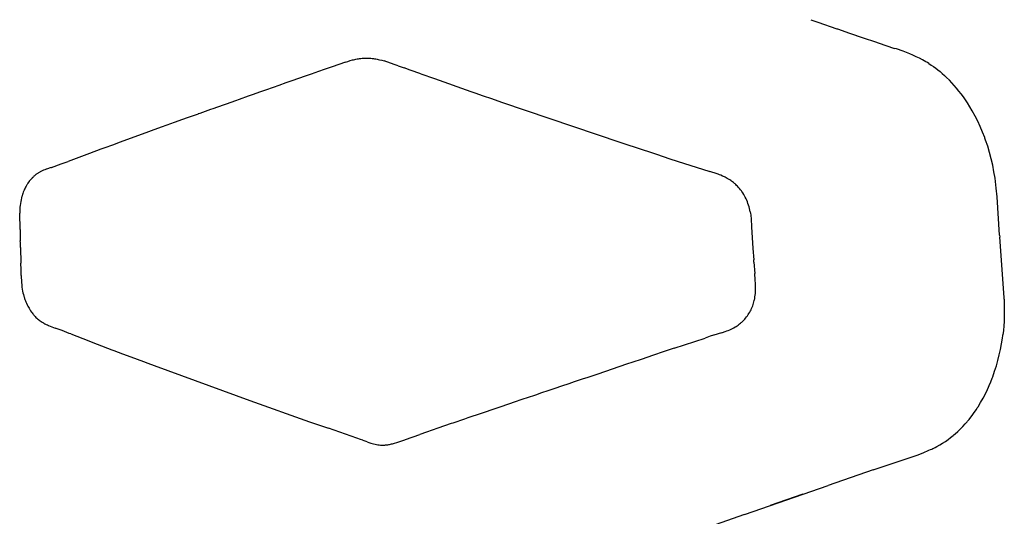
# Model space of a CAD drawing. Units: centimetres. Extents: x -25 to 25, y -25 to 137.
# Drawn here: x -17 to -12, y 55 to 58 of the extents above; entities that cross this region are included whole.
import ezdxf

# ---------------------------------------------------------------- set-up
doc = ezdxf.new("R2010")
doc.units = ezdxf.units.CM
doc.layers.add('FLOS', color=30, linetype='Continuous')

# ---------------------------------------------------------------- blocks, each defined once
blk = doc.blocks.new('TATOU_S2_EL')
at = {"color": 0, "linetype": 'ByBlock', "lineweight": -2}
for points in [[(-12.9466, 10.9094), (-12.9137, 10.8979)], [(-12.9137, 10.8979), (-12.8256, 10.8672)], [(-12.8255, 10.8672), (-12.823, 10.8663)], [(-12.823, 10.8663), (-12.767, 10.8468)], [(-12.767, 10.8468), (-12.7353, 10.8359)], [(-12.7354, 10.8359), (-12.7039, 10.825)], [(-12.7039, 10.8251), (-12.6466, 10.8055)], [(-12.6466, 10.8055), (-12.6336, 10.8011)], [(-12.6337, 10.8011), (-12.5572, 10.7757)], [(-12.5489, 10.773), (-12.5572, 10.7757)], [(-12.3976, 10.7051), (-12.4048, 10.7096), (-12.4122, 10.7139), (-12.4271, 10.7222), (-12.4418, 10.7299), (-12.4568, 10.737), (-12.4719, 10.7438), (-12.4871, 10.7502), (-12.5024, 10.7563), (-12.5179, 10.7621), (-12.5489, 10.773)], [(-15.1105, 10.7117), (-15.1001, 10.7152), (-15.0895, 10.7186), (-15.0786, 10.7217), (-15.0731, 10.7232), (-15.0676, 10.7245), (-15.0619, 10.7257), (-15.0563, 10.7268), (-15.0506, 10.7278), (-15.0449, 10.7286), (-15.0391, 10.7293), (-15.0333, 10.7299), (-15.0275, 10.7303), (-15.0217, 10.7305), (-15.0159, 10.7307), (-15.0101, 10.7306), (-15.0043, 10.7305), (-14.9985, 10.7302), (-14.9927, 10.7297), (-14.9869, 10.7291), (-14.9811, 10.7284), (-14.9754, 10.7276), (-14.9697, 10.7266), (-14.964, 10.7256), (-14.9584, 10.7244), (-14.9528, 10.7231), (-14.9417, 10.7203), (-14.9308, 10.7171)], [(-14.8655, 10.6943), (-14.8839, 10.701), (-14.9308, 10.7171)], [(-15.2355, 10.6682), (-15.2695, 10.6564)], [(-15.2098, 10.6772), (-15.2355, 10.6682)], [(-15.1731, 10.69), (-15.2098, 10.6772)], [(-15.1105, 10.7117), (-15.1731, 10.69)], [(-14.8655, 10.6943), (-14.8378, 10.6845)], [(-14.8098, 10.6747), (-14.8378, 10.6845)], [(-14.7607, 10.6573), (-14.8098, 10.6747)], [(-12.3976, 10.7051), (-12.3868, 10.6982), (-12.3763, 10.6911), (-12.366, 10.6837), (-12.3558, 10.6759), (-12.3457, 10.6677), (-12.3355, 10.659), (-12.3254, 10.65), (-12.3153, 10.6405), (-12.3026, 10.628)], [(-15.3595, 10.6248), (-15.388, 10.6149)], [(-15.329, 10.6356), (-15.3595, 10.6248)], [(-15.2976, 10.6465), (-15.329, 10.6356)], [(-15.2695, 10.6564), (-15.2976, 10.6465)], [(-14.7607, 10.6573), (-14.6975, 10.6349)], [(-14.6975, 10.6349), (-14.5276, 10.5752)], [(-12.196, 10.4851), (-12.2069, 10.5036), (-12.2183, 10.5218), (-12.2278, 10.5361), (-12.2376, 10.5501), (-12.2477, 10.5639), (-12.2581, 10.5773), (-12.2688, 10.5905), (-12.2798, 10.6034), (-12.2911, 10.6159), (-12.3026, 10.628)], [(-15.4828, 10.5815), (-15.5054, 10.5735)], [(-15.4468, 10.5942), (-15.4828, 10.5815)], [(-15.4213, 10.6032), (-15.4468, 10.5942)], [(-15.388, 10.6149), (-15.4213, 10.6032)], [(-15.6221, 10.5322), (-15.6661, 10.5166)], [(-15.6052, 10.5382), (-15.6221, 10.5322)], [(-15.5638, 10.5529), (-15.6052, 10.5382)], [(-15.5441, 10.5599), (-15.5638, 10.5529)], [(-15.5054, 10.5735), (-15.5441, 10.5599)], [(-14.5276, 10.5752), (-14.5087, 10.5686)], [(-14.5087, 10.5686), (-14.4706, 10.5554)], [(-14.4706, 10.5554), (-14.4325, 10.5421)], [(-14.4325, 10.5421), (-14.3847, 10.5256)], [(-15.738, 10.491), (-15.7873, 10.4733)], [(-15.7268, 10.495), (-15.738, 10.491)], [(-15.6801, 10.5116), (-15.7268, 10.495)], [(-15.6661, 10.5166), (-15.6801, 10.5116)], [(-14.3847, 10.5256), (-13.8302, 10.3375)], [(-12.1381, 10.3604), (-12.148, 10.3861), (-12.1588, 10.4114), (-12.1704, 10.4364), (-12.1828, 10.461), (-12.196, 10.4851)], [(-15.8689, 10.4441), (-15.9077, 10.4301)], [(-15.8476, 10.4517), (-15.8689, 10.4441)], [(-15.7957, 10.4703), (-15.8476, 10.4517)], [(-15.7873, 10.4733), (-15.7957, 10.4704)], [(-15.9675, 10.4085), (-16.0144, 10.3915)], [(-15.9418, 10.4178), (-15.9675, 10.4085)], [(-15.9077, 10.4301), (-15.9418, 10.4178)], [(-16.0272, 10.3868), (-16.1586, 10.3389)], [(-16.0144, 10.3915), (-16.0272, 10.3868)], [(-12.1372, 10.358), (-12.1381, 10.3604)], [(-12.1341, 10.3491), (-12.1372, 10.358)], [(-12.0904, 10.1716), (-12.0953, 10.2017), (-12.1012, 10.2316), (-12.108, 10.2614), (-12.1158, 10.2909), (-12.1244, 10.3202), (-12.1341, 10.3491)], [(-16.2481, 10.3061), (-16.3016, 10.2864)], [(-16.2302, 10.3127), (-16.2481, 10.3061)], [(-16.1945, 10.3258), (-16.2302, 10.3127)], [(-16.1586, 10.3389), (-16.1945, 10.3258)], [(-13.8302, 10.3375), (-13.7972, 10.3265)], [(-13.7972, 10.3265), (-13.7642, 10.3155)], [(-13.7642, 10.3155), (-13.6647, 10.2826)], [(-16.3016, 10.2864), (-16.4003, 10.2499)], [(-13.6647, 10.2826), (-13.6019, 10.2619)], [(-13.6019, 10.2619), (-13.5685, 10.251)], [(-16.5086, 10.211), (-16.5146, 10.2085), (-16.5205, 10.2059)], [(-16.5022, 10.2134), (-16.5086, 10.211)], [(-16.5008, 10.2139), (-16.5022, 10.2134)], [(-16.4791, 10.2211), (-16.5008, 10.2139)], [(-16.4791, 10.2211), (-16.4783, 10.2214)], [(-16.4783, 10.2214), (-16.4332, 10.2378)], [(-16.4332, 10.2378), (-16.4003, 10.2499)], [(-13.5685, 10.251), (-13.4167, 10.2022)], [(-16.5737, 10.1659), (-16.5773, 10.1616)], [(-16.5712, 10.1687), (-16.5737, 10.1659)], [(-16.57, 10.17), (-16.5712, 10.1687)], [(-16.5653, 10.1748), (-16.5677, 10.1724), (-16.57, 10.17)], [(-16.5649, 10.1752), (-16.5653, 10.1748)], [(-16.5593, 10.1804), (-16.5621, 10.1779), (-16.5649, 10.1752)], [(-16.5549, 10.1842), (-16.5571, 10.1823), (-16.5593, 10.1804)], [(-16.5531, 10.1857), (-16.5549, 10.1842)], [(-16.5501, 10.188), (-16.5531, 10.1857)], [(-16.5468, 10.1905), (-16.5501, 10.188)], [(-16.5453, 10.1916), (-16.5468, 10.1905)], [(-16.5428, 10.1932), (-16.5453, 10.1916)], [(-16.5379, 10.1964), (-16.5404, 10.1949), (-16.5428, 10.1932)], [(-16.5325, 10.1997), (-16.5352, 10.1981), (-16.5379, 10.1964)], [(-16.5305, 10.2008), (-16.5325, 10.1997)], [(-16.5245, 10.204), (-16.5275, 10.2024), (-16.5305, 10.2008)], [(-16.5205, 10.2059), (-16.5245, 10.204)], [(-13.3821, 10.1912), (-13.4167, 10.2022)], [(-13.3785, 10.1899), (-13.3821, 10.1912)], [(-13.3656, 10.185), (-13.372, 10.1875), (-13.3785, 10.1899)], [(-13.3487, 10.1776), (-13.3571, 10.1815), (-13.3656, 10.185)], [(-13.3459, 10.1762), (-13.3487, 10.1776)], [(-13.3412, 10.1738), (-13.3459, 10.1762)], [(-13.3355, 10.1707), (-13.3412, 10.1738)], [(-13.3187, 10.1602), (-13.3242, 10.1639), (-13.3298, 10.1674), (-13.3355, 10.1707)], [(-12.0863, 10.1406), (-12.0904, 10.1716)], [(-16.6031, 10.1199), (-16.6051, 10.1155)], [(-16.5985, 10.1293), (-16.6009, 10.1246), (-16.6031, 10.1199)], [(-16.5954, 10.1351), (-16.5985, 10.1293)], [(-16.5922, 10.1404), (-16.5954, 10.1351)], [(-16.5908, 10.1428), (-16.5923, 10.1404)], [(-16.5874, 10.148), (-16.5908, 10.1428)], [(-16.5843, 10.1525), (-16.5874, 10.148)], [(-16.5822, 10.1553), (-16.5843, 10.1525)], [(-16.5808, 10.1571), (-16.5822, 10.1553)], [(-16.5773, 10.1616), (-16.5808, 10.1571)], [(-13.3151, 10.1576), (-13.3187, 10.1602)], [(-13.3114, 10.1549), (-13.3151, 10.1576)], [(-13.307, 10.1514), (-13.3114, 10.1549)], [(-13.3017, 10.147), (-13.307, 10.1514)], [(-13.2991, 10.1447), (-13.3017, 10.147)], [(-13.2963, 10.1422), (-13.2991, 10.1447)], [(-13.2842, 10.13), (-13.2881, 10.1341), (-13.2921, 10.1382), (-13.2963, 10.1422)], [(-13.2811, 10.1265), (-13.2842, 10.13)], [(-13.2781, 10.123), (-13.2811, 10.1265)], [(-13.274, 10.118), (-13.2781, 10.123)], [(-12.0845, 10.1246), (-12.0863, 10.1406)], [(-12.0693, 9.9065), (-12.0809, 10.0848), (-12.0845, 10.1246)], [(-16.6149, 10.0882), (-16.6172, 10.0796), (-16.6193, 10.071), (-16.621, 10.0623), (-16.6225, 10.0536), (-16.6237, 10.0448), (-16.6246, 10.036), (-16.6252, 10.0271), (-16.6255, 10.0183), (-16.6256, 10.0094)], [(-16.6146, 10.0894), (-16.6149, 10.0882)], [(-16.6087, 10.1066), (-16.6108, 10.1009), (-16.6128, 10.0952), (-16.6146, 10.0894)], [(-16.6074, 10.11), (-16.6087, 10.1066)], [(-16.6051, 10.1155), (-16.6074, 10.11)], [(-13.2722, 10.1156), (-13.274, 10.118)], [(-13.2674, 10.109), (-13.2697, 10.1123), (-13.2722, 10.1156)], [(-13.242, 10.0621), (-13.245, 10.0691), (-13.2481, 10.0761), (-13.2515, 10.0829), (-13.2551, 10.0896), (-13.259, 10.0962), (-13.2631, 10.1027), (-13.2674, 10.109)], [(-13.2283, 10.0145), (-13.2299, 10.0226), (-13.2318, 10.0307), (-13.234, 10.0386), (-13.2364, 10.0465), (-13.2391, 10.0544), (-13.242, 10.0621)], [(-16.6238, 9.9334), (-16.6256, 10.0094)], [(-13.2283, 10.0145), (-13.2271, 10.0079), (-13.2262, 10.0012), (-13.2253, 9.9939), (-13.2245, 9.9865), (-13.2239, 9.9786), (-13.2225, 9.9484)], [(-13.2225, 9.9484), (-13.2224, 9.945)], [(-13.2224, 9.945), (-13.2158, 9.8445)], [(-16.6238, 9.9334), (-16.6237, 9.9245)], [(-16.6237, 9.9245), (-16.6227, 9.8802)], [(-12.0693, 9.9065), (-12.0687, 9.8976)], [(-12.0508, 9.6604), (-12.0687, 9.8976)], [(-16.6225, 9.8715), (-16.6227, 9.8802)], [(-16.622, 9.8497), (-16.6225, 9.8715)], [(-16.622, 9.8497), (-16.62, 9.7764)], [(-13.2158, 9.8445), (-13.2123, 9.7914)], [(-16.619, 9.7469), (-16.62, 9.7764)], [(-13.2116, 9.7807), (-13.2123, 9.7914)], [(-13.2116, 9.7807), (-13.2079, 9.728)], [(-16.6185, 9.7267), (-16.619, 9.7469)], [(-16.6184, 9.7184), (-16.6185, 9.7267)], [(-16.6184, 9.7184), (-16.6182, 9.7095)], [(-16.6182, 9.7095), (-16.6182, 9.7073)], [(-16.6182, 9.7073), (-16.6179, 9.6966), (-16.6173, 9.686), (-16.6163, 9.6755), (-16.6151, 9.6649), (-16.6136, 9.6544)], [(-13.2058, 9.6991), (-13.2079, 9.728)], [(-13.2047, 9.6803), (-13.2058, 9.6991)], [(-13.2041, 9.6607), (-13.2043, 9.6705), (-13.2047, 9.6803)], [(-13.2041, 9.6596), (-13.2041, 9.6607)], [(-12.0483, 9.614), (-12.0508, 9.6604)], [(-16.6136, 9.6544), (-16.6121, 9.6464), (-16.6103, 9.6384), (-16.6084, 9.6305)], [(-16.6084, 9.6305), (-16.6064, 9.6231)], [(-16.6063, 9.6231), (-16.6051, 9.6188)], [(-16.6051, 9.6188), (-16.6028, 9.6117)], [(-13.208, 9.6103), (-13.2067, 9.6186), (-13.2056, 9.6271), (-13.2048, 9.6355), (-13.2043, 9.644), (-13.2041, 9.6525)], [(-13.2041, 9.6525), (-13.2041, 9.6596)], [(-16.6028, 9.6117), (-16.6013, 9.6075)], [(-16.6013, 9.6075), (-16.5987, 9.6006)], [(-16.5987, 9.6006), (-16.5972, 9.5967)], [(-16.5972, 9.5967), (-16.5942, 9.5897), (-16.591, 9.5828)], [(-16.591, 9.5828), (-16.5876, 9.576)], [(-16.5876, 9.576), (-16.585, 9.5711)], [(-16.585, 9.5711), (-16.5823, 9.5662)], [(-13.2635, 9.5061), (-13.2589, 9.5108), (-13.2544, 9.5157), (-13.2501, 9.5207), (-13.2459, 9.5259), (-13.242, 9.5312), (-13.2382, 9.5366), (-13.2346, 9.5421), (-13.2312, 9.5478), (-13.2279, 9.5536), (-13.2249, 9.5594), (-13.2221, 9.5654), (-13.2195, 9.5715), (-13.2171, 9.5776), (-13.2148, 9.5839)], [(-13.2148, 9.5839), (-13.213, 9.5898), (-13.2113, 9.5958), (-13.2098, 9.6018)], [(-13.2098, 9.6018), (-13.2096, 9.6025)], [(-13.2096, 9.6025), (-13.2088, 9.6064), (-13.208, 9.6103)], [(-12.0481, 9.6091), (-12.0472, 9.5672), (-12.0473, 9.5463), (-12.0477, 9.5254), (-12.0486, 9.5046), (-12.0499, 9.4839), (-12.0517, 9.4632), (-12.0539, 9.4426)], [(-12.0481, 9.6091), (-12.0483, 9.614)], [(-16.5823, 9.5662), (-16.5804, 9.5631)], [(-16.5804, 9.5631), (-16.5785, 9.5599)], [(-16.5785, 9.5599), (-16.5746, 9.5538), (-16.5704, 9.5479)], [(-16.5704, 9.5479), (-16.5683, 9.545)], [(-16.5683, 9.545), (-16.5651, 9.5408)], [(-16.5651, 9.5408), (-16.5618, 9.5367)], [(-16.5618, 9.5367), (-16.5595, 9.534)], [(-16.5595, 9.534), (-16.5563, 9.5304), (-16.5531, 9.527), (-16.5498, 9.5236), (-16.5464, 9.5203)], [(-16.5464, 9.5203), (-16.5426, 9.5169)], [(-16.5426, 9.5169), (-16.5385, 9.5135), (-16.5343, 9.5101), (-16.53, 9.507), (-16.5256, 9.5039), (-16.5212, 9.501)], [(-16.5212, 9.501), (-16.5184, 9.4993), (-16.5156, 9.4976)], [(-16.5156, 9.4977), (-16.5139, 9.4967)], [(-16.5139, 9.4967), (-16.5091, 9.4941)], [(-16.5091, 9.4941), (-16.508, 9.4935)], [(-16.508, 9.4935), (-16.5026, 9.4909)], [(-16.5026, 9.4909), (-16.5021, 9.4906)], [(-16.5021, 9.4906), (-16.497, 9.4882), (-16.4919, 9.486)], [(-16.4919, 9.486), (-16.4762, 9.4798), (-16.4603, 9.474)], [(-13.3445, 9.458), (-13.3376, 9.4604), (-13.3307, 9.463), (-13.324, 9.4658), (-13.3173, 9.4688), (-13.3108, 9.4721), (-13.3043, 9.4755), (-13.298, 9.4792)], [(-13.298, 9.4792), (-13.2945, 9.4814)], [(-13.2945, 9.4814), (-13.2899, 9.4845), (-13.2853, 9.4877), (-13.2809, 9.491)], [(-13.2809, 9.491), (-13.2785, 9.4929)], [(-13.2785, 9.4929), (-13.2743, 9.4963)], [(-13.2743, 9.4963), (-13.2709, 9.4993)], [(-13.2709, 9.4993), (-13.268, 9.5019)], [(-13.268, 9.5019), (-13.2635, 9.5062)], [(-16.4278, 9.4619), (-16.4603, 9.474)], [(-16.3951, 9.4492), (-16.4278, 9.4619)], [(-16.3885, 9.4466), (-16.3951, 9.4492)], [(-16.3885, 9.4466), (-16.3036, 9.4138)], [(-13.415, 9.4357), (-13.4388, 9.4276)], [(-13.3999, 9.4407), (-13.415, 9.4357)], [(-13.3983, 9.4412), (-13.3999, 9.4407)], [(-13.3616, 9.4525), (-13.3983, 9.4412)], [(-13.3616, 9.4525), (-13.3583, 9.4535)], [(-13.3583, 9.4535), (-13.3445, 9.458)], [(-12.056, 9.4266), (-12.0543, 9.4392)], [(-12.0543, 9.4392), (-12.0539, 9.4426)], [(-16.3036, 9.4138), (-16.294, 9.4101)], [(-16.294, 9.4101), (-16.2649, 9.3989)], [(-16.2649, 9.3989), (-16.197, 9.373)], [(-13.5826, 9.3797), (-13.4388, 9.4276)], [(-12.1008, 9.2477), (-12.0921, 9.2726), (-12.0841, 9.2978), (-12.0769, 9.3232), (-12.0705, 9.3488), (-12.0649, 9.3746), (-12.06, 9.4005), (-12.056, 9.4266)], [(-16.197, 9.373), (-16.1872, 9.3693)], [(-16.1872, 9.3693), (-16.1482, 9.3545)], [(-16.1482, 9.3545), (-16.109, 9.3398)], [(-13.6791, 9.3474), (-13.7357, 9.3283)], [(-13.6338, 9.3626), (-13.6791, 9.3474)], [(-13.5826, 9.3797), (-13.6338, 9.3626)], [(-16.109, 9.3398), (-16.0501, 9.3177)], [(-16.0501, 9.3177), (-16.0304, 9.3103)], [(-16.0304, 9.3103), (-16.0008, 9.2993)], [(-16.0008, 9.2993), (-15.5557, 9.1365)], [(-13.8035, 9.3055), (-13.938, 9.2601)], [(-13.7753, 9.315), (-13.8035, 9.3055)], [(-13.7357, 9.3283), (-13.7753, 9.315)], [(-13.938, 9.2601), (-13.9889, 9.2429)], [(-14.1062, 9.2033), (-14.1378, 9.1926)], [(-14.0714, 9.2151), (-14.1062, 9.2033)], [(-14.0476, 9.2231), (-14.0714, 9.2151)], [(-14.0048, 9.2376), (-14.0476, 9.2231)], [(-13.9889, 9.2429), (-14.0048, 9.2376)], [(-12.1206, 9.1989), (-12.1171, 9.207)], [(-12.1171, 9.207), (-12.11, 9.224), (-12.1033, 9.2411)], [(-12.1033, 9.2411), (-12.1008, 9.2477)], [(-14.2229, 9.1638), (-14.27, 9.1479)], [(-14.204, 9.1702), (-14.2229, 9.1638)], [(-14.1646, 9.1836), (-14.204, 9.1702)], [(-14.1378, 9.1926), (-14.1646, 9.1836)], [(-12.1692, 9.1076), (-12.1573, 9.1271), (-12.146, 9.1471), (-12.1353, 9.1675), (-12.1254, 9.1882)], [(-12.1255, 9.1882), (-12.1206, 9.1989)], [(-15.5557, 9.1365), (-15.2781, 9.038)], [(-14.339, 9.1245), (-14.4796, 9.0767)], [(-14.3359, 9.1256), (-14.339, 9.1245)], [(-14.281, 9.1442), (-14.3359, 9.1256)], [(-14.27, 9.1479), (-14.281, 9.1442)], [(-14.4796, 9.0767), (-14.5416, 9.0556)], [(-12.2076, 9.0535), (-12.197, 9.0672), (-12.1869, 9.0811), (-12.1772, 9.0953)], [(-12.1772, 9.0953), (-12.1728, 9.102)], [(-12.1728, 9.102), (-12.1693, 9.1076)], [(-15.2781, 9.038), (-15.1902, 9.0074)], [(-14.6192, 9.0291), (-14.6808, 9.008)], [(-14.6113, 9.0318), (-14.6192, 9.0291)], [(-14.5574, 9.0502), (-14.6113, 9.0318)], [(-14.5416, 9.0556), (-14.5574, 9.0502)], [(-12.2754, 8.982), (-12.2635, 8.9928), (-12.2518, 9.004), (-12.2405, 9.0155), (-12.2296, 9.0274)], [(-12.2296, 9.0274), (-12.2206, 9.0377)], [(-12.2206, 9.0377), (-12.2187, 9.0399)], [(-12.2187, 9.0399), (-12.2114, 9.0487)], [(-12.2114, 9.0487), (-12.2076, 9.0535)], [(-15.0843, 8.9708), (-15.1902, 9.0074)], [(-14.831, 8.9554), (-14.765, 8.9789)], [(-14.7345, 8.9896), (-14.765, 8.9789)], [(-14.6808, 9.008), (-14.7345, 8.9896)], [(-12.3603, 8.9228), (-12.3471, 8.9302), (-12.3341, 8.9381), (-12.3214, 8.9464), (-12.309, 8.9551), (-12.2969, 8.9643), (-12.2851, 8.9738)], [(-12.2851, 8.9738), (-12.2812, 8.9771)], [(-12.2812, 8.9771), (-12.2755, 8.9821)], [(-15.0578, 8.9615), (-15.0843, 8.9708)], [(-15.0402, 8.9554), (-15.0578, 8.9615)], [(-15.0296, 8.9516), (-15.0402, 8.9554)], [(-15.0296, 8.9516), (-15.0278, 8.9509)], [(-15.01, 8.9444), (-15.0278, 8.9509)], [(-15.01, 8.9444), (-15.0028, 8.9419)], [(-15.0028, 8.9419), (-14.9927, 8.9385)], [(-14.9927, 8.9385), (-14.9863, 8.9366), (-14.9798, 8.9349), (-14.9733, 8.9334), (-14.9668, 8.9321), (-14.9602, 8.931), (-14.9535, 8.9301)], [(-14.9535, 8.9301), (-14.9485, 8.9296), (-14.9435, 8.9293), (-14.9385, 8.9292), (-14.9334, 8.9292), (-14.9284, 8.9294)], [(-14.9284, 8.9294), (-14.924, 8.9297), (-14.9195, 8.9302)], [(-14.9195, 8.9302), (-14.9166, 8.9305), (-14.9137, 8.9309)], [(-14.9137, 8.9309), (-14.9099, 8.9316)], [(-14.9099, 8.9316), (-14.9062, 8.9323)], [(-14.9062, 8.9323), (-14.9013, 8.9333), (-14.8965, 8.9344), (-14.8917, 8.9357)], [(-14.8918, 8.9357), (-14.8627, 8.9446), (-14.834, 8.9544)], [(-14.834, 8.9544), (-14.831, 8.9554)], [(-12.6566, 8.8143), (-12.4529, 8.8831), (-12.4252, 8.8937), (-12.3976, 8.905)], [(-12.3976, 8.9049), (-12.3905, 8.908)], [(-12.3905, 8.908), (-12.3849, 8.9106)], [(-12.3849, 8.9106), (-12.3793, 8.9132)], [(-12.3793, 8.9132), (-12.375, 8.9153)], [(-12.375, 8.9153), (-12.3682, 8.9186)], [(-12.3682, 8.9186), (-12.3603, 8.9228)], [(-12.6566, 8.8143), (-12.8658, 8.7413)], [(-13.2559, 8.6056), (-12.8659, 8.7414)], [(-12.9834, 8.7005), (-13.1356, 8.6476)], [(-13.2559, 8.6056), (-13.6811, 8.4562)]]:
    blk.add_lwpolyline(points, dxfattribs=at)

msp = doc.modelspace()

# ---------------------------------------------------------------- block references
at = {"layer": 'FLOS'}
msp.add_blockref('TATOU_S2_EL', (-0.0537, 46.6212), dxfattribs=at)

doc.saveas('drawing.dxf')
